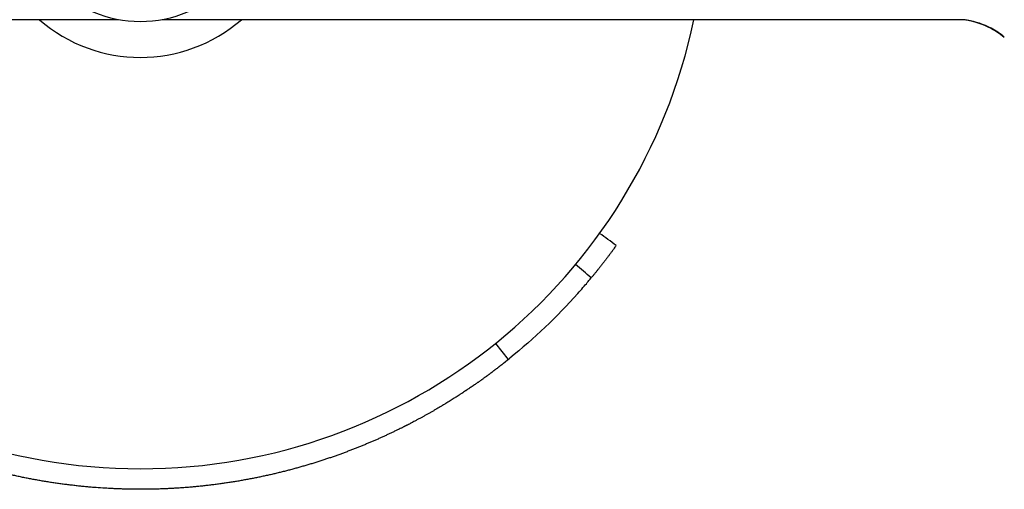
# Model space of a CAD drawing. Units: millimetres. Extents: x -1946 to 1946, y -1547 to 1547.
# Drawn here: x 197 to 341, y -86 to -17 of the extents above; entities that cross this region are included whole.
import ezdxf

# ---------------------------------------------------------------- set-up
doc = ezdxf.new("R2010")
doc.units = ezdxf.units.MM
doc.header["$LTSCALE"] = 50
doc.layers.add('SW_Toestellen', color=2, linetype='Continuous')

msp = doc.modelspace()

# ---------------------------------------------------------------- linework, layer by layer
at = {"layer": 'SW_Toestellen'}
for p, q in [((211.8, -17), (3.2, -17)), ((335, -17), (218.2, -17)), ((266.78, -64.23), (268.66, -66.56))]:
    msp.add_line(p, q, dxfattribs=at)
msp.add_circle((215, 0), 17.3, dxfattribs=at)
for centre, radius, start, end in [((215, 0), 82.5, 191.8916, 348.1084), ((215, 0), 22.5, 229.0739, 310.9261), ((-4499.5, -6597.47), 8109, 53.846542, 53.86774), ((-5209.11, -6568.57), 8518.79, 49.876149, 49.896327)]:
    msp.add_arc(centre, radius, start, end, dxfattribs=at)
for points, knots in [([(341, -19.6), (340.29, -19), (339.5, -18.5), (337.52, -17.53), (336.27, -17.16), (335, -17)], [0.8597358, 0.8597358, 0.8597358, 0.8597358, 1.1367783, 1.1367783, 1.5194252, 1.5194252, 1.5194252, 1.5194252]), ([(341, -19.54), (340.4, -19.04), (339.76, -18.61), (338, -17.67), (336.81, -17.28), (335.4, -17.05), (335.2, -17.02), (335, -17)], [0.8645826, 0.8645826, 0.8645826, 0.8645826, 1.0956537, 1.0956537, 1.4617236, 1.4617236, 1.5226531, 1.5226531, 1.5226531, 1.5226531]), ([(284.04, -50.44), (284.18, -50.25), (284.28, -50.11), (284.38, -49.96), (284.4, -49.93), (284.4, -49.93)], [0, 0, 0, 0, 0.117185, 0.117185, 0.1980115, 0.1980115, 0.1980115, 0.1980115]), ([(284.04, -50.44), (284, -50.49), (283.96, -50.54), (283.93, -50.59), (283.88, -50.65), (283.84, -50.7), (283.8, -50.76), (283.72, -50.87), (283.64, -50.98), (283.56, -51.09), (283.52, -51.15), (283.47, -51.2), (283.43, -51.26), (283.35, -51.37), (283.27, -51.48), (283.18, -51.59), (283.14, -51.64), (283.1, -51.7), (283.06, -51.75), (282.98, -51.86), (282.89, -51.97), (282.81, -52.08), (282.77, -52.13), (282.73, -52.19), (282.68, -52.24), (282.6, -52.35), (282.51, -52.46), (282.43, -52.57), (282.39, -52.62), (282.35, -52.68), (282.3, -52.73), (282.22, -52.84), (282.13, -52.95), (282.05, -53.06), (282, -53.11), (281.96, -53.16), (281.92, -53.22), (281.83, -53.32), (281.75, -53.43), (281.66, -53.54), (281.62, -53.59), (281.58, -53.65), (281.53, -53.7), (281.45, -53.81), (281.36, -53.91), (281.27, -54.02), (281.23, -54.07), (281.18, -54.13), (281.14, -54.18), (281.05, -54.29), (280.97, -54.39), (280.88, -54.5), (280.84, -54.55), (280.79, -54.6), (280.75, -54.65)], [0.6030106, 0.6030106, 0.6030106, 0.6030106, 0.6333333, 0.6333333, 0.6333333, 0.6666667, 0.6666667, 0.6666667, 0.7333333, 0.7333333, 0.7333333, 0.7666667, 0.7666667, 0.7666667, 0.8333333, 0.8333333, 0.8333333, 0.8666667, 0.8666667, 0.8666667, 0.9333333, 0.9333333, 0.9333333, 0.9666667, 0.9666667, 0.9666667, 1.0333333, 1.0333333, 1.0333333, 1.0666667, 1.0666667, 1.0666667, 1.1333333, 1.1333333, 1.1333333, 1.1666667, 1.1666667, 1.1666667, 1.2333333, 1.2333333, 1.2333333, 1.2666667, 1.2666667, 1.2666667, 1.3333333, 1.3333333, 1.3333333, 1.3666667, 1.3666667, 1.3666667, 1.4333333, 1.4333333, 1.4333333, 1.4657562, 1.4657562, 1.4657562, 1.4657562]), ([(278.79, -56.93), (279.05, -56.64), (279.31, -56.35), (279.78, -55.8), (280, -55.55), (280.36, -55.13), (280.5, -54.96), (280.69, -54.72), (280.75, -54.66), (280.75, -54.65), (280.75, -54.65), (280.75, -54.65)], [0, 0, 0, 0, 0.117208, 0.117208, 0.2343469, 0.2343469, 0.3515173, 0.3515173, 0.4687126, 0.4687126, 0.472755, 0.472755, 0.472755, 0.472755]), ([(208.53, -85.25), (208.3, -85.24), (208.07, -85.22), (207.84, -85.2), (207.61, -85.18), (207.38, -85.16), (207.16, -85.14), (207.04, -85.13), (206.93, -85.12), (206.81, -85.11), (206.58, -85.09), (206.35, -85.06), (206.13, -85.04), (206.01, -85.03), (205.9, -85.01), (205.78, -85), (205.56, -84.98), (205.33, -84.95), (205.1, -84.92), (204.99, -84.91), (204.87, -84.9), (204.76, -84.88), (204.53, -84.86), (204.3, -84.83), (204.08, -84.8), (203.96, -84.78), (203.85, -84.77), (203.73, -84.75), (203.51, -84.72), (203.28, -84.69), (203.05, -84.66), (202.94, -84.65), (202.83, -84.63), (202.71, -84.61), (202.49, -84.58), (202.26, -84.55), (202.03, -84.51), (201.92, -84.49), (201.81, -84.48), (201.69, -84.46), (201.47, -84.42), (201.24, -84.39), (201.02, -84.35), (200.9, -84.33), (200.79, -84.31), (200.68, -84.29), (200.45, -84.25), (200.23, -84.21), (200, -84.17), (199.89, -84.15), (199.78, -84.13), (199.67, -84.11), (199.44, -84.07), (199.22, -84.03), (199, -83.99), (198.88, -83.97), (198.77, -83.95), (198.66, -83.92), (198.44, -83.88), (198.21, -83.84), (197.99, -83.79), (197.88, -83.77), (197.77, -83.75), (197.66, -83.72), (197.43, -83.68), (197.21, -83.63), (196.99, -83.58), (196.88, -83.56), (196.77, -83.53), (196.66, -83.51), (196.44, -83.46), (196.22, -83.41), (195.99, -83.36), (195.88, -83.34), (195.77, -83.31), (195.66, -83.28), (195.44, -83.23), (195.22, -83.18), (195, -83.13), (194.9, -83.1), (194.79, -83.08), (194.68, -83.05), (194.46, -83), (194.24, -82.94), (194.02, -82.89), (193.91, -82.86), (193.8, -82.83), (193.69, -82.8), (193.48, -82.75), (193.26, -82.69), (193.04, -82.63), (192.93, -82.6), (192.83, -82.57), (192.72, -82.55), (192.5, -82.49), (192.29, -82.43), (192.07, -82.37), (191.96, -82.34), (191.86, -82.31), (191.75, -82.28), (191.53, -82.22), (191.32, -82.16), (191.11, -82.09), (191, -82.06), (190.89, -82.03), (190.79, -82), (190.57, -81.94), (190.36, -81.87), (190.15, -81.81), (190.04, -81.78), (189.94, -81.74), (189.83, -81.71), (189.62, -81.65), (189.41, -81.58), (189.2, -81.51), (189.1, -81.48), (188.99, -81.45), (188.89, -81.41), (188.68, -81.35), (188.47, -81.28), (188.26, -81.21), (188.16, -81.18), (188.05, -81.14), (187.95, -81.11), (187.74, -81.04), (187.53, -80.97), (187.33, -80.9), (187.22, -80.86), (187.12, -80.83), (187.02, -80.79), (186.81, -80.72), (186.61, -80.65), (186.4, -80.58), (186.3, -80.54), (186.2, -80.5), (186.1, -80.47), (185.89, -80.39), (185.69, -80.32), (185.49, -80.24), (185.39, -80.21), (185.28, -80.17), (185.18, -80.13), (184.98, -80.06), (184.78, -79.98), (184.58, -79.91), (184.48, -79.87), (184.38, -79.83), (184.28, -79.79), (184.08, -79.71), (183.88, -79.64), (183.68, -79.56), (183.59, -79.52), (183.49, -79.48), (183.39, -79.44), (183.19, -79.36), (182.99, -79.28), (182.8, -79.2), (182.7, -79.16), (182.6, -79.12), (182.51, -79.08), (182.31, -79), (182.12, -78.92), (181.92, -78.84), (181.83, -78.8), (181.73, -78.76), (181.63, -78.72), (181.44, -78.64), (181.25, -78.56), (181.06, -78.47), (180.96, -78.43), (180.87, -78.39), (180.77, -78.35), (180.58, -78.27), (180.39, -78.18), (180.2, -78.1), (180.11, -78.06), (180.01, -78.01), (179.92, -77.97), (179.73, -77.89), (179.55, -77.8), (179.36, -77.72), (179.27, -77.67), (179.17, -77.63), (179.08, -77.59), (178.9, -77.5), (178.71, -77.42), (178.53, -77.33), (178.44, -77.29), (178.34, -77.24), (178.25, -77.2), (178.12, -77.13), (177.98, -77.07), (177.84, -77), (177.8, -76.98), (177.75, -76.96), (177.71, -76.94), (177.62, -76.89), (177.53, -76.85), (177.44, -76.81), (177.39, -76.78), (177.34, -76.76), (177.3, -76.74), (177.21, -76.7), (177.12, -76.65), (177.03, -76.61), (176.99, -76.58), (176.94, -76.56), (176.9, -76.54), (176.83, -76.51), (176.76, -76.47), (176.7, -76.44), (176.67, -76.43), (176.65, -76.42), (176.63, -76.41), (176.59, -76.38), (176.54, -76.36), (176.5, -76.34), (176.47, -76.33), (176.45, -76.32), (176.43, -76.31), (176.4, -76.29), (176.37, -76.28), (176.35, -76.26), (176.34, -76.26), (176.34, -76.26), (176.33, -76.26), (176.32, -76.25), (176.31, -76.24), (176.3, -76.24), (176.29, -76.24), (176.29, -76.23), (176.28, -76.23), (176.26, -76.22), (176.25, -76.21), (176.23, -76.21), (176.22, -76.2), (176.21, -76.19), (176.2, -76.19), (176.17, -76.17), (176.13, -76.15), (176.1, -76.14), (176.08, -76.13), (176.06, -76.12), (176.03, -76.1), (175.99, -76.08), (175.95, -76.06), (175.9, -76.04), (175.88, -76.03), (175.86, -76.01), (175.84, -76), (175.79, -75.98), (175.75, -75.96), (175.71, -75.94), (175.68, -75.92), (175.66, -75.91), (175.64, -75.9), (175.53, -75.85), (175.42, -75.79), (175.32, -75.73), (175.23, -75.69), (175.14, -75.64), (175.06, -75.6), (174.89, -75.51), (174.71, -75.41), (174.54, -75.32), (174.46, -75.28), (174.38, -75.23), (174.29, -75.19), (174.12, -75.09), (173.95, -75), (173.79, -74.91), (173.7, -74.87), (173.62, -74.82), (173.54, -74.77), (173.37, -74.68), (173.2, -74.59), (173.04, -74.5), (172.96, -74.45), (172.88, -74.4), (172.79, -74.36), (172.63, -74.26), (172.47, -74.17), (172.31, -74.08), (172.23, -74.03), (172.15, -73.99), (172.07, -73.94), (171.91, -73.85), (171.75, -73.75), (171.59, -73.66), (171.51, -73.61), (171.43, -73.57), (171.35, -73.52), (171.19, -73.43), (171.04, -73.33), (170.88, -73.24), (170.8, -73.19), (170.73, -73.14), (170.65, -73.1), (170.49, -73), (170.34, -72.91), (170.19, -72.82), (170.11, -72.77), (170.04, -72.72), (169.96, -72.68), (169.81, -72.58), (169.66, -72.49), (169.51, -72.39), (169.43, -72.35), (169.36, -72.3), (169.29, -72.25), (169.14, -72.16), (168.99, -72.07), (168.84, -71.97), (168.77, -71.92), (168.7, -71.88), (168.63, -71.83), (168.48, -71.74), (168.34, -71.64), (168.19, -71.55), (168.12, -71.5), (168.05, -71.46), (167.98, -71.41), (167.84, -71.32), (167.7, -71.22), (167.56, -71.13), (167.49, -71.08), (167.42, -71.04), (167.35, -70.99), (167.21, -70.9), (167.07, -70.8), (166.93, -70.71), (166.86, -70.66), (166.8, -70.62), (166.73, -70.57), (166.59, -70.48), (166.46, -70.38), (166.32, -70.29), (166.26, -70.25), (166.19, -70.2), (166.12, -70.15), (165.99, -70.06), (165.86, -69.97), (165.73, -69.88), (165.66, -69.83), (165.6, -69.78), (165.54, -69.74), (165.41, -69.65), (165.28, -69.56), (165.15, -69.46), (165.09, -69.42), (165.02, -69.37), (164.96, -69.33), (164.83, -69.24), (164.71, -69.15), (164.59, -69.06), (164.52, -69.01), (164.46, -68.96), (164.4, -68.92), (164.28, -68.83), (164.16, -68.74), (164.03, -68.65), (163.97, -68.61), (163.91, -68.56), (163.85, -68.52), (163.74, -68.43), (163.62, -68.34), (163.5, -68.25), (163.44, -68.2), (163.38, -68.16), (163.32, -68.12), (163.21, -68.03), (163.09, -67.94), (162.98, -67.85), (162.92, -67.81), (162.86, -67.76), (162.81, -67.72), (162.69, -67.63), (162.58, -67.55), (162.47, -67.46), (162.41, -67.42), (162.36, -67.37), (162.3, -67.33), (162.19, -67.24), (162.09, -67.16), (161.98, -67.07), (161.92, -67.03), (161.87, -66.99), (161.82, -66.95), (161.71, -66.86), (161.6, -66.78), (161.5, -66.69), (161.45, -66.65), (161.39, -66.61), (161.34, -66.57), (161.24, -66.48), (161.14, -66.4), (161.03, -66.32), (160.98, -66.28), (160.93, -66.23), (160.88, -66.19), (160.78, -66.11), (160.68, -66.03), (160.58, -65.95), (160.53, -65.91), (160.49, -65.87), (160.44, -65.83), (160.34, -65.75), (160.24, -65.67), (160.15, -65.59), (160.1, -65.55), (160.05, -65.51), (160.01, -65.47), (159.91, -65.39), (159.82, -65.31), (159.73, -65.23), (159.68, -65.19), (159.63, -65.15), (159.59, -65.11), (159.5, -65.04), (159.41, -64.96), (159.32, -64.88), (159.27, -64.84), (159.23, -64.8), (159.18, -64.77), (159.09, -64.69), (159.01, -64.61), (158.92, -64.54), (158.88, -64.5), (158.83, -64.46), (158.79, -64.43), (158.71, -64.35), (158.62, -64.28), (158.54, -64.2), (158.5, -64.17), (158.45, -64.13), (158.41, -64.1), (158.35, -64.04), (158.29, -63.99), (158.23, -63.93), (158.21, -63.91), (158.19, -63.9), (158.17, -63.88), (158.13, -63.84), (158.09, -63.81), (158.05, -63.77), (158.03, -63.75), (158.01, -63.74), (157.99, -63.72), (157.95, -63.68), (157.91, -63.65), (157.87, -63.61), (157.85, -63.59), (157.83, -63.58), (157.81, -63.56), (157.78, -63.53), (157.75, -63.51), (157.72, -63.48), (157.72, -63.47), (157.71, -63.46), (157.7, -63.45), (157.68, -63.44), (157.66, -63.42), (157.64, -63.4), (157.63, -63.39), (157.62, -63.39), (157.61, -63.38), (157.6, -63.36), (157.58, -63.35), (157.57, -63.34), (157.56, -63.33), (157.56, -63.33), (157.55, -63.32), (157.54, -63.32), (157.53, -63.31), (157.52, -63.3), (157.52, -63.29), (157.51, -63.29), (157.51, -63.29), (157.5, -63.27), (157.48, -63.26), (157.47, -63.25), (157.46, -63.24), (157.45, -63.23), (157.44, -63.22), (157.42, -63.21), (157.4, -63.19), (157.38, -63.17), (157.37, -63.16), (157.37, -63.15), (157.36, -63.15), (157.34, -63.13), (157.32, -63.11), (157.3, -63.1), (157.29, -63.09), (157.28, -63.08), (157.27, -63.07), (157.25, -63.04), (157.22, -63.02), (157.19, -62.99), (157.17, -62.98), (157.15, -62.96), (157.14, -62.94), (157.1, -62.91), (157.06, -62.88), (157.03, -62.85), (157.01, -62.83), (156.99, -62.81), (156.98, -62.8), (156.92, -62.75), (156.87, -62.7), (156.82, -62.65), (156.78, -62.62), (156.75, -62.58), (156.71, -62.55), (156.64, -62.49), (156.58, -62.43), (156.51, -62.36), (156.48, -62.33), (156.44, -62.3), (156.41, -62.27), (156.34, -62.21), (156.28, -62.14), (156.21, -62.08), (156.18, -62.05), (156.15, -62.02), (156.12, -61.99), (156.05, -61.93), (155.99, -61.87), (155.93, -61.81), (155.9, -61.78), (155.86, -61.75), (155.83, -61.72), (155.77, -61.66), (155.71, -61.61), (155.65, -61.55), (155.62, -61.52), (155.59, -61.49), (155.56, -61.46), (155.51, -61.41), (155.45, -61.35), (155.39, -61.29), (155.36, -61.27), (155.33, -61.24), (155.3, -61.21), (155.25, -61.16), (155.19, -61.1), (155.14, -61.05), (155.11, -61.02), (155.08, -60.99), (155.06, -60.97), (155, -60.91), (154.95, -60.86), (154.9, -60.81), (154.87, -60.78), (154.84, -60.76), (154.82, -60.73), (154.77, -60.68), (154.72, -60.63), (154.67, -60.58), (154.64, -60.56), (154.62, -60.53), (154.59, -60.51), (154.54, -60.46), (154.49, -60.41), (154.45, -60.36), (154.42, -60.34), (154.4, -60.31), (154.38, -60.29), (154.33, -60.24), (154.28, -60.2), (154.24, -60.15), (154.22, -60.13), (154.19, -60.11), (154.17, -60.08), (154.13, -60.04), (154.08, -59.99), (154.04, -59.95), (154.02, -59.93), (154, -59.91), (153.97, -59.88), (153.93, -59.84), (153.89, -59.8), (153.85, -59.76), (153.83, -59.74), (153.81, -59.72), (153.79, -59.7), (153.75, -59.65), (153.71, -59.61), (153.67, -59.57), (153.65, -59.55), (153.63, -59.53), (153.61, -59.51), (153.58, -59.48), (153.54, -59.44), (153.5, -59.4), (153.48, -59.38), (153.47, -59.36), (153.45, -59.34), (153.41, -59.31), (153.38, -59.27), (153.34, -59.23), (153.33, -59.22), (153.31, -59.2), (153.29, -59.18), (153.26, -59.15), (153.23, -59.11), (153.19, -59.08), (153.18, -59.06), (153.16, -59.05), (153.15, -59.03), (153.12, -59), (153.08, -58.96), (153.05, -58.93), (153.04, -58.92), (153.02, -58.9), (153.01, -58.89), (152.98, -58.85), (152.95, -58.82), (152.92, -58.79), (152.91, -58.78), (152.9, -58.76), (152.88, -58.75), (152.85, -58.72), (152.83, -58.69), (152.8, -58.67), (152.79, -58.65), (152.78, -58.64), (152.76, -58.62), (152.74, -58.6), (152.71, -58.57), (152.69, -58.55), (152.68, -58.53), (152.67, -58.52), (152.65, -58.51), (152.63, -58.48), (152.61, -58.46), (152.59, -58.44), (152.57, -58.42), (152.56, -58.41), (152.55, -58.4), (152.53, -58.38), (152.51, -58.36), (152.49, -58.33), (152.48, -58.32), (152.47, -58.31), (152.46, -58.3), (152.44, -58.28), (152.42, -58.26), (152.4, -58.24), (152.39, -58.23), (152.39, -58.22), (152.38, -58.21), (152.36, -58.19), (152.34, -58.17), (152.33, -58.16), (152.32, -58.15), (152.31, -58.14), (152.3, -58.13), (152.29, -58.11), (152.27, -58.1), (152.26, -58.08), (152.25, -58.07), (152.24, -58.07), (152.23, -58.06), (152.22, -58.04), (152.21, -58.03), (152.19, -58.01), (152.19, -58.01), (152.18, -58), (152.18, -57.99), (152.16, -57.98), (152.15, -57.97), (152.14, -57.96), (152.13, -57.95), (152.13, -57.94), (152.12, -57.94), (152.11, -57.93), (152.1, -57.92), (152.09, -57.91), (152.09, -57.9), (152.09, -57.9), (152.08, -57.89), (152.07, -57.88), (152.06, -57.87), (152.06, -57.86), (152.05, -57.86), (152.05, -57.86), (152.05, -57.85), (152.04, -57.84), (152.03, -57.84), (152.03, -57.83), (152.02, -57.83), (152.02, -57.82), (152.02, -57.82), (152.01, -57.82), (152.01, -57.81), (152, -57.81), (152, -57.8), (152, -57.8), (152, -57.8), (151.99, -57.8), (151.99, -57.79), (151.99, -57.79), (151.98, -57.79), (151.98, -57.79), (151.98, -57.78), (151.98, -57.78), (151.98, -57.78), (151.98, -57.78), (151.98, -57.78), (151.98, -57.78), (151.98, -57.78)], [0, 0, 0, 0, 0.018484, 0.018484, 0.018484, 0.037018, 0.037018, 0.037018, 0.04631, 0.04631, 0.04631, 0.064944, 0.064944, 0.064944, 0.074286, 0.074286, 0.074286, 0.093017, 0.093017, 0.093017, 0.102406, 0.102406, 0.102406, 0.121233, 0.121233, 0.121233, 0.13067, 0.13067, 0.13067, 0.14959, 0.14959, 0.14959, 0.159073, 0.159073, 0.159073, 0.178084, 0.178084, 0.178084, 0.187612, 0.187612, 0.187612, 0.20671, 0.20671, 0.20671, 0.216282, 0.216282, 0.216282, 0.235466, 0.235466, 0.235466, 0.245079, 0.245079, 0.245079, 0.264345, 0.264345, 0.264345, 0.273999, 0.273999, 0.273999, 0.293344, 0.293344, 0.293344, 0.303036, 0.303036, 0.303036, 0.322456, 0.322456, 0.322456, 0.332185, 0.332185, 0.332185, 0.351677, 0.351677, 0.351677, 0.361441, 0.361441, 0.361441, 0.381001, 0.381001, 0.381001, 0.390797, 0.390797, 0.390797, 0.410421, 0.410421, 0.410421, 0.420248, 0.420248, 0.420248, 0.43993, 0.43993, 0.43993, 0.449786, 0.449786, 0.449786, 0.469524, 0.469524, 0.469524, 0.479405, 0.479405, 0.479405, 0.499193, 0.499193, 0.499193, 0.509098, 0.509098, 0.509098, 0.528931, 0.528931, 0.528931, 0.538858, 0.538858, 0.538858, 0.558731, 0.558731, 0.558731, 0.568676, 0.568676, 0.568676, 0.588584, 0.588584, 0.588584, 0.598546, 0.598546, 0.598546, 0.618483, 0.618483, 0.618483, 0.628459, 0.628459, 0.628459, 0.64842, 0.64842, 0.64842, 0.658406, 0.658406, 0.658406, 0.678387, 0.678387, 0.678387, 0.688381, 0.688381, 0.688381, 0.708375, 0.708375, 0.708375, 0.718374, 0.718374, 0.718374, 0.738375, 0.738375, 0.738375, 0.748377, 0.748377, 0.748377, 0.76838, 0.76838, 0.76838, 0.778382, 0.778382, 0.778382, 0.798382, 0.798382, 0.798382, 0.80838, 0.80838, 0.80838, 0.82837, 0.82837, 0.82837, 0.838362, 0.838362, 0.838362, 0.858338, 0.858338, 0.858338, 0.868321, 0.868321, 0.868321, 0.888276, 0.888276, 0.888276, 0.898248, 0.898248, 0.898248, 0.918177, 0.918177, 0.918177, 0.928135, 0.928135, 0.928135, 0.943063, 0.943063, 0.943063, 0.948033, 0.948033, 0.948033, 0.957973, 0.957973, 0.957973, 0.962944, 0.962944, 0.962944, 0.972874, 0.972874, 0.972874, 0.977835, 0.977835, 0.977835, 0.985276, 0.985276, 0.985276, 0.987756, 0.987756, 0.987756, 0.992716, 0.992716, 0.992716, 0.995197, 0.995197, 0.995197, 0.998295, 0.998295, 0.998295, 0.998914, 0.998914, 0.998914, 1.000151, 1.000151, 1.000151, 1.00077, 1.00077, 1.00077, 1.002626, 1.002626, 1.002626, 1.003864, 1.003864, 1.003864, 1.007576, 1.007576, 1.007576, 1.01005, 1.01005, 1.01005, 1.015, 1.015, 1.015, 1.017474, 1.017474, 1.017474, 1.022424, 1.022424, 1.022424, 1.024899, 1.024899, 1.024899, 1.037309, 1.037309, 1.037309, 1.047245, 1.047245, 1.047245, 1.067156, 1.067156, 1.067156, 1.077131, 1.077131, 1.077131, 1.09712, 1.09712, 1.09712, 1.107133, 1.107133, 1.107133, 1.127194, 1.127194, 1.127194, 1.137242, 1.137242, 1.137242, 1.15737, 1.15737, 1.15737, 1.16745, 1.16745, 1.16745, 1.187641, 1.187641, 1.187641, 1.197751, 1.197751, 1.197751, 1.217997, 1.217997, 1.217997, 1.228134, 1.228134, 1.228134, 1.248432, 1.248432, 1.248432, 1.258592, 1.258592, 1.258592, 1.278934, 1.278934, 1.278934, 1.289116, 1.289116, 1.289116, 1.309496, 1.309496, 1.309496, 1.319695, 1.319695, 1.319695, 1.340108, 1.340108, 1.340108, 1.350321, 1.350321, 1.350321, 1.37076, 1.37076, 1.37076, 1.380984, 1.380984, 1.380984, 1.401442, 1.401442, 1.401442, 1.411674, 1.411674, 1.411674, 1.432144, 1.432144, 1.432144, 1.442381, 1.442381, 1.442381, 1.462856, 1.462856, 1.462856, 1.473094, 1.473094, 1.473094, 1.493568, 1.493568, 1.493568, 1.503804, 1.503804, 1.503804, 1.524271, 1.524271, 1.524271, 1.534501, 1.534501, 1.534501, 1.554953, 1.554953, 1.554953, 1.565174, 1.565174, 1.565174, 1.585604, 1.585604, 1.585604, 1.595813, 1.595813, 1.595813, 1.616216, 1.616216, 1.616216, 1.62641, 1.62641, 1.62641, 1.646778, 1.646778, 1.646778, 1.656952, 1.656952, 1.656952, 1.67728, 1.67728, 1.67728, 1.687433, 1.687433, 1.687433, 1.707714, 1.707714, 1.707714, 1.717842, 1.717842, 1.717842, 1.73807, 1.73807, 1.73807, 1.74817, 1.74817, 1.74817, 1.768339, 1.768339, 1.768339, 1.778409, 1.778409, 1.778409, 1.798514, 1.798514, 1.798514, 1.80855, 1.80855, 1.80855, 1.828586, 1.828586, 1.828586, 1.838586, 1.838586, 1.838586, 1.858547, 1.858547, 1.858547, 1.868509, 1.868509, 1.868509, 1.888391, 1.888391, 1.888391, 1.898311, 1.898311, 1.898311, 1.91811, 1.91811, 1.91811, 1.927987, 1.927987, 1.927987, 1.942781, 1.942781, 1.942781, 1.947698, 1.947698, 1.947698, 1.95753, 1.95753, 1.95753, 1.962446, 1.962446, 1.962446, 1.972255, 1.972255, 1.972255, 1.977148, 1.977148, 1.977148, 1.984487, 1.984487, 1.984487, 1.986934, 1.986934, 1.986934, 1.991827, 1.991827, 1.991827, 1.994273, 1.994273, 1.994273, 1.997937, 1.997937, 1.997937, 1.999154, 1.999154, 1.999154, 2.001588, 2.001588, 2.001588, 2.002805, 2.002805, 2.002805, 2.006456, 2.006456, 2.006456, 2.008891, 2.008891, 2.008891, 2.013759, 2.013759, 2.013759, 2.016193, 2.016193, 2.016193, 2.021062, 2.021062, 2.021062, 2.023496, 2.023496, 2.023496, 2.030792, 2.030792, 2.030792, 2.035655, 2.035655, 2.035655, 2.04538, 2.04538, 2.04538, 2.050242, 2.050242, 2.050242, 2.06482, 2.06482, 2.06482, 2.074536, 2.074536, 2.074536, 2.093956, 2.093956, 2.093956, 2.103661, 2.103661, 2.103661, 2.123057, 2.123057, 2.123057, 2.132748, 2.132748, 2.132748, 2.152115, 2.152115, 2.152115, 2.161791, 2.161791, 2.161791, 2.181126, 2.181126, 2.181126, 2.190785, 2.190785, 2.190785, 2.210084, 2.210084, 2.210084, 2.219723, 2.219723, 2.219723, 2.238982, 2.238982, 2.238982, 2.248601, 2.248601, 2.248601, 2.267816, 2.267816, 2.267816, 2.277412, 2.277412, 2.277412, 2.29658, 2.29658, 2.29658, 2.306151, 2.306151, 2.306151, 2.325268, 2.325268, 2.325268, 2.334814, 2.334814, 2.334814, 2.353877, 2.353877, 2.353877, 2.363395, 2.363395, 2.363395, 2.3824, 2.3824, 2.3824, 2.391889, 2.391889, 2.391889, 2.410835, 2.410835, 2.410835, 2.420292, 2.420292, 2.420292, 2.439175, 2.439175, 2.439175, 2.4486, 2.4486, 2.4486, 2.467417, 2.467417, 2.467417, 2.476808, 2.476808, 2.476808, 2.495556, 2.495556, 2.495556, 2.504913, 2.504913, 2.504913, 2.52359, 2.52359, 2.52359, 2.532911, 2.532911, 2.532911, 2.551515, 2.551515, 2.551515, 2.560798, 2.560798, 2.560798, 2.579327, 2.579327, 2.579327, 2.588572, 2.588572, 2.588572, 2.607022, 2.607022, 2.607022, 2.616228, 2.616228, 2.616228, 2.6346, 2.6346, 2.6346, 2.643765, 2.643765, 2.643765, 2.662055, 2.662055, 2.662055, 2.67118, 2.67118, 2.67118, 2.689387, 2.689387, 2.689387, 2.698469, 2.698469, 2.698469, 2.716592, 2.716592, 2.716592, 2.725632, 2.725632, 2.725632, 2.743669, 2.743669, 2.743669, 2.752666, 2.752666, 2.752666, 2.770615, 2.770615, 2.770615, 2.779568, 2.779568, 2.779568, 2.79743, 2.79743, 2.79743, 2.806338, 2.806338, 2.806338, 2.824111, 2.824111, 2.824111, 2.832974, 2.832974, 2.832974, 2.850657, 2.850657, 2.850657, 2.859475, 2.859475, 2.859475, 2.877067, 2.877067, 2.877067, 2.885839, 2.885839, 2.885839, 2.903339, 2.903339, 2.903339, 2.912066, 2.912066, 2.912066, 2.929474, 2.929474, 2.929474, 2.938155, 2.938155, 2.938155, 2.95547, 2.95547, 2.95547, 2.964104, 2.964104, 2.964104, 2.981826, 2.981826, 2.981826, 3, 3, 3, 3]), ([(268.66, -66.56), (268.66, -66.56), (268.66, -66.56), (268.66, -66.56), (268.66, -66.57), (268.66, -66.57), (268.66, -66.57), (268.65, -66.57), (268.65, -66.57), (268.65, -66.57), (268.65, -66.57), (268.65, -66.58), (268.64, -66.58), (268.64, -66.58), (268.64, -66.58), (268.64, -66.58), (268.63, -66.59), (268.63, -66.59), (268.62, -66.59), (268.62, -66.6), (268.62, -66.6), (268.62, -66.6), (268.61, -66.6), (268.6, -66.61), (268.6, -66.62), (268.59, -66.62), (268.59, -66.62), (268.59, -66.62), (268.58, -66.63), (268.57, -66.64), (268.56, -66.64), (268.56, -66.65), (268.56, -66.65), (268.55, -66.65), (268.54, -66.66), (268.53, -66.67), (268.52, -66.68), (268.52, -66.68), (268.51, -66.68), (268.51, -66.69), (268.5, -66.7), (268.49, -66.71), (268.47, -66.71), (268.47, -66.72), (268.46, -66.72), (268.46, -66.73), (268.44, -66.74), (268.43, -66.75), (268.42, -66.76), (268.41, -66.77), (268.4, -66.77), (268.4, -66.78), (268.38, -66.79), (268.37, -66.8), (268.35, -66.81), (268.35, -66.82), (268.34, -66.82), (268.33, -66.83), (268.31, -66.84), (268.3, -66.86), (268.28, -66.87), (268.27, -66.88), (268.26, -66.88), (268.25, -66.89), (268.24, -66.9), (268.22, -66.92), (268.2, -66.93), (268.19, -66.94), (268.18, -66.95), (268.17, -66.96), (268.15, -66.97), (268.13, -66.99), (268.11, -67), (268.1, -67.01), (268.09, -67.02), (268.08, -67.03), (268.06, -67.05), (268.04, -67.06), (268.01, -67.08), (268, -67.09), (267.99, -67.1), (267.98, -67.11), (267.95, -67.13), (267.93, -67.15), (267.91, -67.17), (267.89, -67.18), (267.88, -67.18), (267.87, -67.19), (267.84, -67.21), (267.82, -67.24), (267.79, -67.26), (267.78, -67.27), (267.76, -67.28), (267.75, -67.29), (267.72, -67.31), (267.69, -67.33), (267.67, -67.35), (267.65, -67.37), (267.64, -67.38), (267.62, -67.39), (267.59, -67.41), (267.56, -67.43), (267.53, -67.46), (267.52, -67.47), (267.5, -67.48), (267.48, -67.5), (267.45, -67.52), (267.42, -67.54), (267.39, -67.57), (267.37, -67.58), (267.35, -67.6), (267.34, -67.61), (267.3, -67.64), (267.27, -67.66), (267.23, -67.69), (267.22, -67.7), (267.2, -67.72), (267.18, -67.73), (267.14, -67.76), (267.11, -67.79), (267.07, -67.82), (267.05, -67.83), (267.03, -67.84), (267.01, -67.86), (266.97, -67.89), (266.94, -67.92), (266.9, -67.95), (266.88, -67.96), (266.86, -67.98), (266.84, -67.99), (266.79, -68.03), (266.75, -68.06), (266.71, -68.09), (266.69, -68.11), (266.67, -68.12), (266.65, -68.14), (266.6, -68.17), (266.56, -68.2), (266.52, -68.24), (266.49, -68.25), (266.47, -68.27), (266.45, -68.29), (266.4, -68.32), (266.36, -68.36), (266.31, -68.39), (266.29, -68.41), (266.26, -68.43), (266.24, -68.45), (266.19, -68.48), (266.14, -68.52), (266.09, -68.56), (266.07, -68.57), (266.04, -68.59), (266.02, -68.61), (265.97, -68.65), (265.92, -68.69), (265.86, -68.73), (265.84, -68.74), (265.81, -68.76), (265.78, -68.78), (265.73, -68.82), (265.68, -68.86), (265.62, -68.9), (265.6, -68.92), (265.57, -68.94), (265.54, -68.96), (265.48, -69), (265.43, -69.05), (265.37, -69.09), (265.34, -69.11), (265.31, -69.13), (265.28, -69.15), (265.22, -69.19), (265.17, -69.24), (265.11, -69.28), (265.08, -69.3), (265.05, -69.32), (265.01, -69.35), (264.95, -69.39), (264.89, -69.43), (264.83, -69.48), (264.8, -69.5), (264.77, -69.52), (264.73, -69.55), (264.67, -69.59), (264.6, -69.64), (264.54, -69.69), (264.51, -69.71), (264.47, -69.73), (264.44, -69.76), (264.37, -69.8), (264.31, -69.85), (264.24, -69.9), (264.2, -69.92), (264.17, -69.95), (264.13, -69.97), (264.06, -70.02), (263.99, -70.07), (263.92, -70.12), (263.89, -70.15), (263.85, -70.17), (263.81, -70.2), (263.74, -70.25), (263.67, -70.3), (263.59, -70.35), (263.56, -70.37), (263.52, -70.4), (263.48, -70.43), (263.4, -70.48), (263.33, -70.53), (263.25, -70.58), (263.21, -70.61), (263.17, -70.64), (263.13, -70.66), (263.06, -70.72), (262.98, -70.77), (262.9, -70.83), (262.86, -70.85), (262.81, -70.88), (262.77, -70.91), (262.69, -70.96), (262.61, -71.02), (262.53, -71.07), (262.48, -71.1), (262.44, -71.13), (262.4, -71.16), (262.31, -71.21), (262.23, -71.27), (262.14, -71.33), (262.1, -71.36), (262.06, -71.39), (262.01, -71.42), (261.92, -71.47), (261.83, -71.53), (261.74, -71.59), (261.7, -71.62), (261.65, -71.65), (261.61, -71.68), (261.52, -71.74), (261.43, -71.8), (261.33, -71.86), (261.29, -71.89), (261.24, -71.92), (261.19, -71.95), (261.1, -72.01), (261, -72.07), (260.91, -72.13), (260.86, -72.16), (260.81, -72.19), (260.76, -72.22), (260.66, -72.28), (260.57, -72.35), (260.47, -72.41), (260.42, -72.44), (260.37, -72.47), (260.32, -72.5), (260.21, -72.57), (260.11, -72.63), (260.01, -72.69), (259.96, -72.73), (259.91, -72.76), (259.85, -72.79), (259.75, -72.85), (259.65, -72.92), (259.54, -72.98), (259.49, -73.02), (259.43, -73.05), (259.38, -73.08), (259.27, -73.15), (259.16, -73.21), (259.05, -73.28), (259, -73.31), (258.94, -73.34), (258.89, -73.38), (258.78, -73.44), (258.67, -73.51), (258.55, -73.58), (258.5, -73.61), (258.44, -73.64), (258.38, -73.68), (258.27, -73.74), (258.15, -73.81), (258.04, -73.88), (257.98, -73.91), (257.92, -73.95), (257.86, -73.98), (257.75, -74.05), (257.63, -74.12), (257.51, -74.18), (257.45, -74.22), (257.39, -74.25), (257.33, -74.29), (257.21, -74.36), (257.09, -74.42), (256.96, -74.49), (256.9, -74.53), (256.84, -74.56), (256.78, -74.6), (256.65, -74.67), (256.53, -74.74), (256.4, -74.81), (256.34, -74.84), (256.28, -74.88), (256.21, -74.91), (256.09, -74.98), (255.96, -75.05), (255.83, -75.12), (255.76, -75.16), (255.7, -75.19), (255.63, -75.23), (255.5, -75.3), (255.37, -75.37), (255.24, -75.44), (255.17, -75.48), (255.1, -75.51), (255.04, -75.55), (254.94, -75.6), (254.84, -75.65), (254.73, -75.71), (254.7, -75.72), (254.67, -75.74), (254.63, -75.76), (254.56, -75.8), (254.5, -75.83), (254.43, -75.87), (254.39, -75.88), (254.36, -75.9), (254.32, -75.92), (254.26, -75.96), (254.19, -75.99), (254.12, -76.03), (254.08, -76.05), (254.05, -76.06), (254.01, -76.08), (253.96, -76.11), (253.91, -76.13), (253.85, -76.16), (253.84, -76.17), (253.82, -76.18), (253.8, -76.19), (253.78, -76.2), (253.75, -76.21), (253.72, -76.23), (253.71, -76.23), (253.71, -76.24), (253.7, -76.24), (253.68, -76.25), (253.66, -76.26), (253.64, -76.27), (253.63, -76.27), (253.63, -76.28), (253.62, -76.28), (253.6, -76.29), (253.58, -76.3), (253.56, -76.31), (253.56, -76.31), (253.55, -76.32), (253.54, -76.32), (253.52, -76.33), (253.5, -76.34), (253.48, -76.35), (253.48, -76.35), (253.47, -76.36), (253.46, -76.36), (253.43, -76.38), (253.4, -76.39), (253.38, -76.4), (253.36, -76.41), (253.34, -76.42), (253.32, -76.43), (253.27, -76.46), (253.22, -76.48), (253.16, -76.51), (253.13, -76.53), (253.09, -76.55), (253.06, -76.56), (252.95, -76.62), (252.84, -76.67), (252.73, -76.72), (252.66, -76.76), (252.59, -76.8), (252.51, -76.83), (252.37, -76.9), (252.22, -76.97), (252.07, -77.04), (252, -77.08), (251.92, -77.12), (251.85, -77.15), (251.7, -77.22), (251.55, -77.29), (251.4, -77.36), (251.32, -77.4), (251.25, -77.44), (251.17, -77.47), (251.02, -77.54), (250.87, -77.61), (250.71, -77.68), (250.64, -77.72), (250.56, -77.75), (250.48, -77.79), (250.33, -77.86), (250.17, -77.93), (250.01, -78), (249.94, -78.04), (249.86, -78.07), (249.78, -78.11), (249.62, -78.18), (249.46, -78.25), (249.3, -78.32), (249.22, -78.35), (249.14, -78.39), (249.06, -78.42), (248.9, -78.49), (248.74, -78.56), (248.58, -78.63), (248.49, -78.67), (248.41, -78.7), (248.33, -78.74), (248.17, -78.81), (248, -78.87), (247.84, -78.94), (247.75, -78.98), (247.67, -79.01), (247.59, -79.05), (247.42, -79.12), (247.25, -79.18), (247.08, -79.25), (247, -79.29), (246.91, -79.32), (246.83, -79.35), (246.66, -79.42), (246.49, -79.49), (246.32, -79.56), (246.23, -79.59), (246.14, -79.63), (246.06, -79.66), (245.89, -79.73), (245.71, -79.79), (245.54, -79.86), (245.45, -79.89), (245.36, -79.93), (245.27, -79.96), (245.1, -80.03), (244.92, -80.09), (244.74, -80.16), (244.66, -80.19), (244.57, -80.23), (244.48, -80.26), (244.3, -80.32), (244.12, -80.39), (243.94, -80.45), (243.85, -80.49), (243.76, -80.52), (243.67, -80.55), (243.49, -80.61), (243.3, -80.68), (243.12, -80.74), (243.03, -80.77), (242.94, -80.81), (242.85, -80.84), (242.66, -80.9), (242.48, -80.96), (242.29, -81.03), (242.2, -81.06), (242.11, -81.09), (242.01, -81.12), (241.83, -81.18), (241.64, -81.24), (241.45, -81.31), (241.35, -81.34), (241.26, -81.37), (241.17, -81.4), (240.98, -81.46), (240.79, -81.52), (240.59, -81.58), (240.5, -81.61), (240.4, -81.64), (240.31, -81.67), (240.11, -81.73), (239.92, -81.79), (239.73, -81.85), (239.63, -81.88), (239.53, -81.9), (239.44, -81.93), (239.24, -81.99), (239.05, -82.05), (238.85, -82.11), (238.75, -82.13), (238.65, -82.16), (238.55, -82.19), (238.36, -82.25), (238.16, -82.3), (237.96, -82.36), (237.86, -82.39), (237.76, -82.41), (237.66, -82.44), (237.46, -82.5), (237.26, -82.55), (237.06, -82.6), (236.96, -82.63), (236.86, -82.66), (236.76, -82.69), (236.56, -82.74), (236.35, -82.79), (236.15, -82.84), (236.05, -82.87), (235.95, -82.89), (235.84, -82.92), (235.64, -82.97), (235.44, -83.02), (235.23, -83.07), (235.13, -83.1), (235.02, -83.12), (234.92, -83.15), (234.71, -83.2), (234.51, -83.25), (234.3, -83.29), (234.2, -83.32), (234.09, -83.34), (233.99, -83.37), (233.78, -83.41), (233.57, -83.46), (233.36, -83.51), (233.26, -83.53), (233.15, -83.55), (233.04, -83.57), (232.83, -83.62), (232.62, -83.66), (232.41, -83.71), (232.31, -83.73), (232.2, -83.75), (232.09, -83.77), (231.88, -83.82), (231.67, -83.86), (231.45, -83.9), (231.35, -83.92), (231.24, -83.94), (231.13, -83.96), (230.92, -84.01), (230.7, -84.05), (230.49, -84.09), (230.38, -84.11), (230.27, -84.12), (230.17, -84.14), (229.95, -84.18), (229.73, -84.22), (229.52, -84.26), (229.41, -84.28), (229.3, -84.3), (229.19, -84.31), (228.97, -84.35), (228.75, -84.39), (228.54, -84.42), (228.43, -84.44), (228.32, -84.46), (228.21, -84.47), (227.99, -84.51), (227.77, -84.54), (227.55, -84.57), (227.44, -84.59), (227.33, -84.61), (227.22, -84.62), (227, -84.65), (226.78, -84.69), (226.56, -84.72), (226.44, -84.73), (226.33, -84.75), (226.22, -84.76), (226, -84.79), (225.78, -84.82), (225.56, -84.85), (225.44, -84.86), (225.33, -84.87), (225.22, -84.89), (225, -84.91), (224.78, -84.94), (224.55, -84.96), (224.44, -84.98), (224.33, -84.99), (224.21, -85), (223.99, -85.03), (223.77, -85.05), (223.54, -85.07), (223.43, -85.08), (223.32, -85.09), (223.2, -85.11), (222.98, -85.13), (222.75, -85.15), (222.53, -85.17), (222.41, -85.18), (222.3, -85.19), (222.19, -85.2), (221.96, -85.22), (221.74, -85.23), (221.51, -85.25), (221.39, -85.26), (221.28, -85.27), (221.17, -85.28), (220.94, -85.29), (220.71, -85.31), (220.49, -85.32), (220.37, -85.33), (220.26, -85.34), (220.14, -85.35), (219.92, -85.36), (219.69, -85.37), (219.46, -85.38), (219.35, -85.39), (219.23, -85.4), (219.12, -85.4), (218.89, -85.41), (218.66, -85.42), (218.43, -85.43), (218.32, -85.44), (218.2, -85.44), (218.09, -85.44), (217.86, -85.45), (217.63, -85.46), (217.4, -85.47), (217.29, -85.47), (217.17, -85.47), (217.06, -85.48), (216.83, -85.48), (216.6, -85.49), (216.37, -85.49), (216.25, -85.49), (216.14, -85.49), (216.02, -85.49), (215.79, -85.5), (215.56, -85.5), (215.33, -85.5), (215.22, -85.5), (215.1, -85.5), (214.99, -85.5), (214.76, -85.5), (214.53, -85.5), (214.3, -85.5), (214.18, -85.5), (214.06, -85.49), (213.95, -85.49), (213.72, -85.49), (213.49, -85.49), (213.26, -85.48), (213.14, -85.48), (213.03, -85.48), (212.91, -85.47), (212.68, -85.47), (212.45, -85.46), (212.22, -85.45), (212.1, -85.45), (211.99, -85.45), (211.87, -85.44), (211.64, -85.43), (211.41, -85.43), (211.18, -85.41), (211.07, -85.41), (210.95, -85.4), (210.84, -85.4), (210.5, -85.38), (210.17, -85.36), (209.84, -85.34), (209.4, -85.32), (208.97, -85.29), (208.53, -85.25)], [0, 0, 0, 0, 0.010288, 0.010288, 0.010288, 0.02061, 0.02061, 0.02061, 0.025789, 0.025789, 0.025789, 0.036181, 0.036181, 0.036181, 0.041394, 0.041394, 0.041394, 0.051857, 0.051857, 0.051857, 0.057105, 0.057105, 0.057105, 0.067639, 0.067639, 0.067639, 0.072923, 0.072923, 0.072923, 0.083528, 0.083528, 0.083528, 0.088848, 0.088848, 0.088848, 0.099525, 0.099525, 0.099525, 0.104882, 0.104882, 0.104882, 0.115631, 0.115631, 0.115631, 0.121025, 0.121025, 0.121025, 0.131847, 0.131847, 0.131847, 0.137277, 0.137277, 0.137277, 0.148174, 0.148174, 0.148174, 0.153641, 0.153641, 0.153641, 0.164611, 0.164611, 0.164611, 0.170115, 0.170115, 0.170115, 0.181161, 0.181161, 0.181161, 0.186702, 0.186702, 0.186702, 0.197823, 0.197823, 0.197823, 0.203401, 0.203401, 0.203401, 0.214597, 0.214597, 0.214597, 0.220214, 0.220214, 0.220214, 0.231485, 0.231485, 0.231485, 0.237139, 0.237139, 0.237139, 0.248486, 0.248486, 0.248486, 0.254179, 0.254179, 0.254179, 0.265602, 0.265602, 0.265602, 0.271332, 0.271332, 0.271332, 0.282831, 0.282831, 0.282831, 0.288599, 0.288599, 0.288599, 0.300174, 0.300174, 0.300174, 0.30598, 0.30598, 0.30598, 0.31763, 0.31763, 0.31763, 0.323474, 0.323474, 0.323474, 0.3352, 0.3352, 0.3352, 0.341082, 0.341082, 0.341082, 0.352883, 0.352883, 0.352883, 0.358803, 0.358803, 0.358803, 0.370679, 0.370679, 0.370679, 0.376636, 0.376636, 0.376636, 0.388586, 0.388586, 0.388586, 0.39458, 0.39458, 0.39458, 0.406604, 0.406604, 0.406604, 0.412635, 0.412635, 0.412635, 0.424732, 0.424732, 0.424732, 0.430799, 0.430799, 0.430799, 0.442969, 0.442969, 0.442969, 0.449071, 0.449071, 0.449071, 0.461312, 0.461312, 0.461312, 0.46745, 0.46745, 0.46745, 0.479761, 0.479761, 0.479761, 0.485933, 0.485933, 0.485933, 0.498313, 0.498313, 0.498313, 0.504519, 0.504519, 0.504519, 0.516966, 0.516966, 0.516966, 0.523206, 0.523206, 0.523206, 0.535719, 0.535719, 0.535719, 0.541991, 0.541991, 0.541991, 0.554567, 0.554567, 0.554567, 0.560871, 0.560871, 0.560871, 0.57351, 0.57351, 0.57351, 0.579844, 0.579844, 0.579844, 0.592543, 0.592543, 0.592543, 0.598906, 0.598906, 0.598906, 0.611662, 0.611662, 0.611662, 0.618055, 0.618055, 0.618055, 0.630866, 0.630866, 0.630866, 0.637285, 0.637285, 0.637285, 0.650149, 0.650149, 0.650149, 0.656594, 0.656594, 0.656594, 0.669508, 0.669508, 0.669508, 0.675978, 0.675978, 0.675978, 0.688939, 0.688939, 0.688939, 0.695431, 0.695431, 0.695431, 0.708436, 0.708436, 0.708436, 0.714949, 0.714949, 0.714949, 0.727996, 0.727996, 0.727996, 0.734528, 0.734528, 0.734528, 0.747612, 0.747612, 0.747612, 0.754163, 0.754163, 0.754163, 0.76728, 0.76728, 0.76728, 0.773847, 0.773847, 0.773847, 0.786995, 0.786995, 0.786995, 0.793576, 0.793576, 0.793576, 0.806751, 0.806751, 0.806751, 0.813345, 0.813345, 0.813345, 0.826542, 0.826542, 0.826542, 0.833146, 0.833146, 0.833146, 0.846362, 0.846362, 0.846362, 0.852975, 0.852975, 0.852975, 0.866206, 0.866206, 0.866206, 0.872825, 0.872825, 0.872825, 0.886067, 0.886067, 0.886067, 0.89269, 0.89269, 0.89269, 0.905939, 0.905939, 0.905939, 0.912565, 0.912565, 0.912565, 0.925816, 0.925816, 0.925816, 0.932442, 0.932442, 0.932442, 0.945692, 0.945692, 0.945692, 0.952316, 0.952316, 0.952316, 0.96225, 0.96225, 0.96225, 0.96556, 0.96556, 0.96556, 0.972181, 0.972181, 0.972181, 0.975491, 0.975491, 0.975491, 0.982108, 0.982108, 0.982108, 0.985415, 0.985415, 0.985415, 0.990376, 0.990376, 0.990376, 0.992029, 0.992029, 0.992029, 0.99451, 0.99451, 0.99451, 0.995336, 0.995336, 0.995336, 0.99699, 0.99699, 0.99699, 0.997817, 0.997817, 0.997817, 0.999469, 0.999469, 0.999469, 1.000295, 1.000295, 1.000295, 1.001947, 1.001947, 1.001947, 1.002772, 1.002772, 1.002772, 1.00525, 1.00525, 1.00525, 1.006901, 1.006901, 1.006901, 1.011856, 1.011856, 1.011856, 1.015159, 1.015159, 1.015159, 1.025098, 1.025098, 1.025098, 1.031734, 1.031734, 1.031734, 1.045036, 1.045036, 1.045036, 1.051702, 1.051702, 1.051702, 1.065065, 1.065065, 1.065065, 1.071762, 1.071762, 1.071762, 1.085182, 1.085182, 1.085182, 1.091907, 1.091907, 1.091907, 1.105383, 1.105383, 1.105383, 1.112134, 1.112134, 1.112134, 1.125663, 1.125663, 1.125663, 1.132439, 1.132439, 1.132439, 1.146016, 1.146016, 1.146016, 1.152817, 1.152817, 1.152817, 1.166439, 1.166439, 1.166439, 1.173261, 1.173261, 1.173261, 1.186926, 1.186926, 1.186926, 1.193768, 1.193768, 1.193768, 1.207471, 1.207471, 1.207471, 1.214331, 1.214331, 1.214331, 1.228068, 1.228068, 1.228068, 1.234945, 1.234945, 1.234945, 1.248712, 1.248712, 1.248712, 1.255603, 1.255603, 1.255603, 1.269396, 1.269396, 1.269396, 1.276299, 1.276299, 1.276299, 1.290115, 1.290115, 1.290115, 1.297028, 1.297028, 1.297028, 1.310861, 1.310861, 1.310861, 1.317782, 1.317782, 1.317782, 1.331629, 1.331629, 1.331629, 1.338555, 1.338555, 1.338555, 1.352411, 1.352411, 1.352411, 1.35934, 1.35934, 1.35934, 1.3732, 1.3732, 1.3732, 1.380131, 1.380131, 1.380131, 1.393991, 1.393991, 1.393991, 1.400921, 1.400921, 1.400921, 1.414776, 1.414776, 1.414776, 1.421702, 1.421702, 1.421702, 1.435549, 1.435549, 1.435549, 1.442469, 1.442469, 1.442469, 1.456302, 1.456302, 1.456302, 1.463215, 1.463215, 1.463215, 1.47703, 1.47703, 1.47703, 1.483932, 1.483932, 1.483932, 1.497725, 1.497725, 1.497725, 1.504615, 1.504615, 1.504615, 1.518382, 1.518382, 1.518382, 1.525258, 1.525258, 1.525258, 1.538993, 1.538993, 1.538993, 1.545853, 1.545853, 1.545853, 1.559554, 1.559554, 1.559554, 1.566396, 1.566396, 1.566396, 1.580058, 1.580058, 1.580058, 1.586879, 1.586879, 1.586879, 1.6005, 1.6005, 1.6005, 1.607299, 1.607299, 1.607299, 1.620873, 1.620873, 1.620873, 1.627649, 1.627649, 1.627649, 1.641174, 1.641174, 1.641174, 1.647924, 1.647924, 1.647924, 1.661397, 1.661397, 1.661397, 1.66812, 1.66812, 1.66812, 1.681537, 1.681537, 1.681537, 1.688231, 1.688231, 1.688231, 1.70159, 1.70159, 1.70159, 1.708255, 1.708255, 1.708255, 1.721552, 1.721552, 1.721552, 1.728186, 1.728186, 1.728186, 1.74142, 1.74142, 1.74142, 1.74802, 1.74802, 1.74802, 1.761188, 1.761188, 1.761188, 1.767756, 1.767756, 1.767756, 1.780856, 1.780856, 1.780856, 1.787388, 1.787388, 1.787388, 1.800418, 1.800418, 1.800418, 1.806915, 1.806915, 1.806915, 1.819873, 1.819873, 1.819873, 1.826334, 1.826334, 1.826334, 1.839219, 1.839219, 1.839219, 1.845642, 1.845642, 1.845642, 1.858452, 1.858452, 1.858452, 1.864838, 1.864838, 1.864838, 1.877571, 1.877571, 1.877571, 1.883918, 1.883918, 1.883918, 1.896574, 1.896574, 1.896574, 1.902883, 1.902883, 1.902883, 1.91546, 1.91546, 1.91546, 1.92173, 1.92173, 1.92173, 1.934228, 1.934228, 1.934228, 1.940458, 1.940458, 1.940458, 1.952876, 1.952876, 1.952876, 1.959066, 1.959066, 1.959066, 1.976837, 1.976837, 1.976837, 2, 2, 2, 2])]:
    msp.add_open_spline(points, degree=3, knots=knots, dxfattribs=at)
for points in [[(278.79, -56.93), (275.75, -60.34), (272.43, -63.51), (268.87, -66.39)], [(268.66, -66.56), (268.73, -66.51), (268.8, -66.45), (268.87, -66.39)]]:
    msp.add_open_spline(points, degree=3, dxfattribs=at)

doc.saveas('drawing.dxf')
